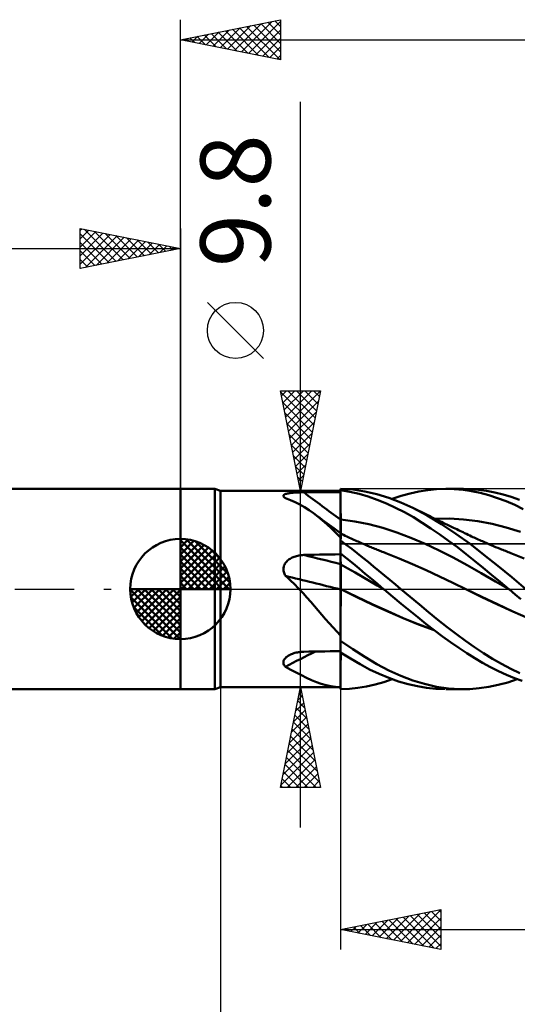
# Model space of a CAD drawing. Units: millimetres. Extents: x -79 to 81, y -63 to 63.
# Drawn here: x -8 to 17, y -21 to 28 of the extents above; entities that cross this region are included whole.
import ezdxf
from ezdxf.enums import TextEntityAlignment as Align

# ---------------------------------------------------------------- set-up
doc = ezdxf.new("R2010")
doc.units = ezdxf.units.MM
doc.header["$LTSCALE"] = 7.4
doc.linetypes.add('LONGDASH_DASH', pattern=[0.85, 0.4, -0.2, 0.05, -0.2])
for name, color, linetype in [('1', 4, 'CONTINUOUS'), ('2', 7, 'CONTINUOUS'), ('4', 2, 'LONGDASH_DASH'), ('CUT', 1, 'CONTINUOUS'), ('NOCUT', 7, 'CONTINUOUS'), ('SK1', 4, 'CONTINUOUS'), ('SK2', 7, 'CONTINUOUS'), ('SK4', 2, 'LONGDASH_DASH')]:
    doc.layers.add(name, color=color, linetype=linetype)
doc.styles.get("Standard").update_dxf_attribs({"font": 'Monospac821 BT'})

msp = doc.modelspace()

# ---------------------------------------------------------------- linework, layer by layer
at = {"layer": '1', "color": 4, "linetype": 'CONTINUOUS', "lineweight": 50}
for p, q in [((0, 5), (1.725, 5)), ((0, -5), (0, 5)), ((2, 4.9), (1.725, 5)), ((1.725, -5), (1.725, 5)), ((8.611, 4.964), (8, 4.999)), ((8, 4.934), (8, 4.999)), ((8.466, 4.856), (8, 4.934)), ((8, 4.933), (8, 4.934)), ((8, 4.934), (8, 4.934)), ((8, 4.932), (8, 4.933)), ((8, 4.931), (8, 4.932)), ((8, 4.93), (8, 4.931)), ((8.001, 4.721), (8, 4.93)), ((8, 4.916), (8, 4.93)), ((8, 4.929), (8, 4.93)), ((8.001, 4.721), (8, 4.929)), ((8, 4.903), (8, 4.916)), ((9.21, 4.877), (8.611, 4.964)), ((11.912, 4.871), (12.349, 4.941)), ((12.349, 4.941), (12.789, 4.984)), ((12.789, 4.984), (13.229, 5)), ((13.675, 4.989), (13.229, 5)), ((13.272, 5), (14.132, 5)), ((14.113, 4.951), (13.675, 4.989)), ((14.477, 4.991), (14.068, 5)), ((14.543, 4.886), (14.113, 4.951)), ((14.883, 4.959), (14.477, 4.991)), ((15.291, 4.904), (14.883, 4.959)), ((2, 4.9), (8, 4.9)), ((2, -4.9), (2, 4.9)), ((5.144, 4.651), (5.147, 4.668)), ((5.147, 4.634), (5.144, 4.651)), ((5.147, 4.668), (5.155, 4.684)), ((5.155, 4.616), (5.147, 4.634)), ((5.155, 4.684), (5.169, 4.699)), ((5.168, 4.598), (5.155, 4.616)), ((5.185, 4.58), (5.168, 4.598)), ((5.169, 4.699), (5.187, 4.714)), ((5.207, 4.562), (5.185, 4.58)), ((5.187, 4.714), (5.211, 4.727)), ((5.213, 4.557), (5.207, 4.562)), ((5.211, 4.727), (5.238, 4.739)), ((5.219, 4.552), (5.213, 4.557)), ((5.226, 4.548), (5.219, 4.552)), ((5.232, 4.543), (5.226, 4.548)), ((5.239, 4.539), (5.232, 4.543)), ((5.238, 4.739), (5.27, 4.75)), ((5.246, 4.534), (5.239, 4.539)), ((5.497, 4.443), (5.246, 4.534)), ((5.27, 4.75), (5.305, 4.76)), ((5.305, 4.76), (5.344, 4.77)), ((5.344, 4.77), (5.385, 4.778)), ((5.385, 4.778), (5.428, 4.785)), ((5.428, 4.785), (5.473, 4.792)), ((5.473, 4.792), (5.521, 4.798)), ((5.738, 4.338), (5.497, 4.443)), ((5.521, 4.798), (5.571, 4.804)), ((5.571, 4.804), (5.624, 4.809)), ((5.624, 4.809), (5.679, 4.813)), ((5.679, 4.813), (5.735, 4.817)), ((5.735, 4.817), (5.794, 4.82)), ((5.794, 4.82), (5.853, 4.823)), ((5.853, 4.823), (5.914, 4.825)), ((5.914, 4.825), (5.975, 4.827)), ((5.975, 4.827), (6.036, 4.829)), ((6.036, 4.829), (6.098, 4.83)), ((6.098, 4.83), (6.159, 4.83)), ((6.159, 4.83), (6.422, 4.831)), ((6.422, 4.831), (6.685, 4.832)), ((6.685, 4.832), (6.948, 4.833)), ((6.948, 4.833), (7.211, 4.834)), ((7.211, 4.834), (7.474, 4.835)), ((7.474, 4.835), (7.737, 4.836)), ((7.737, 4.836), (8, 4.836)), ((8, 4.889), (8, 4.903)), ((8, 4.876), (8, 4.889)), ((8, 4.862), (8, 4.876)), ((8, 4.849), (8, 4.862)), ((8, 4.836), (8, 4.849)), ((8, 4.641), (8, 4.836)), ((8, 4.446), (8, 4.641)), ((8, 4.25), (8, 4.446)), ((8.002, 4.512), (8.001, 4.721)), ((8.002, 4.512), (8.001, 4.721)), ((8.002, 4.304), (8.002, 4.512)), ((8.002, 4.304), (8.002, 4.512)), ((8.923, 4.75), (8.466, 4.856)), ((9.375, 4.616), (8.923, 4.75)), ((9.81, 4.741), (9.21, 4.877)), ((9.83, 4.457), (9.375, 4.616)), ((10.413, 4.558), (9.81, 4.741)), ((10.286, 4.272), (9.83, 4.457)), ((11.016, 4.329), (10.413, 4.558)), ((10.582, 4.499), (11.033, 4.65)), ((11.033, 4.65), (11.476, 4.774)), ((11.476, 4.774), (11.912, 4.871)), ((14.972, 4.796), (14.543, 4.886)), ((15.404, 4.682), (14.972, 4.796)), ((15.701, 4.826), (15.291, 4.904)), ((15.838, 4.543), (15.404, 4.682)), ((16.11, 4.727), (15.701, 4.826)), ((16.271, 4.381), (15.838, 4.543)), ((16.519, 4.605), (16.11, 4.727)), ((16.926, 4.46), (16.519, 4.605)), ((5.973, 4.221), (5.738, 4.338)), ((6.202, 4.089), (5.973, 4.221)), ((6.429, 3.943), (6.202, 4.089)), ((6.653, 3.784), (6.429, 3.943)), ((8, 4.055), (8, 4.25)), ((8, 3.86), (8, 4.055)), ((8.003, 4.095), (8.002, 4.304)), ((8.003, 4.095), (8.002, 4.304)), ((8.004, 3.887), (8.003, 4.095)), ((8.004, 3.887), (8.003, 4.095)), ((10.742, 4.063), (10.286, 4.272)), ((11.193, 3.832), (10.742, 4.063)), ((11.608, 4.057), (11.016, 4.329)), ((11.71, 4.007), (11.608, 4.058)), ((12.322, 3.676), (11.608, 4.057)), ((11.812, 3.956), (11.71, 4.007)), ((11.914, 3.905), (11.812, 3.956)), ((16.699, 4.197), (16.271, 4.381)), ((17.119, 3.994), (16.699, 4.197)), ((6.879, 3.609), (6.653, 3.784)), ((6.797, 3.676), (6.653, 3.784)), ((6.942, 3.569), (6.797, 3.676)), ((7.101, 3.423), (6.879, 3.609)), ((7.087, 3.462), (6.942, 3.569)), ((7.32, 3.292), (7.087, 3.462)), ((8, 3.665), (8, 3.86)), ((8, 3.47), (8, 3.665)), ((8.001, 3.47), (8, 3.47)), ((8, 3.426), (8, 3.47)), ((8.002, 3.47), (8.001, 3.47)), ((8.003, 3.47), (8.002, 3.47)), ((8.004, 3.47), (8.003, 3.47)), ((8.005, 3.678), (8.004, 3.887)), ((8.005, 3.678), (8.004, 3.887)), ((8.005, 3.47), (8.004, 3.47)), ((8.004, 3.47), (8.004, 3.47)), ((8.005, 3.47), (8.005, 3.678)), ((8.005, 3.47), (8.005, 3.678)), ((8.006, 3.425), (8.005, 3.47)), ((8.707, 3.378), (8.005, 3.47)), ((11.634, 3.581), (11.193, 3.832)), ((12.071, 3.313), (11.634, 3.581)), ((12.016, 3.854), (11.914, 3.905)), ((12.118, 3.803), (12.016, 3.854)), ((12.22, 3.752), (12.118, 3.803)), ((12.323, 3.702), (12.22, 3.752)), ((13.043, 3.242), (12.322, 3.676)), ((12.425, 3.651), (12.323, 3.702)), ((12.502, 3.613), (12.425, 3.651)), ((12.58, 3.575), (12.502, 3.613)), ((12.671, 3.53), (12.58, 3.575)), ((12.762, 3.485), (12.671, 3.53)), ((12.724, 3.504), (13.434, 3.516)), ((12.854, 3.441), (12.762, 3.485)), ((14.144, 3.479), (13.434, 3.516)), ((14.854, 3.391), (14.144, 3.479)), ((7.323, 3.227), (7.101, 3.423)), ((7.66, 3.044), (7.32, 3.292)), ((7.545, 3.021), (7.323, 3.227)), ((7.77, 2.805), (7.545, 3.021)), ((8, 2.798), (7.66, 3.044)), ((8, 3.381), (8, 3.426)), ((8, 3.336), (8, 3.381)), ((8, 3.291), (8, 3.336)), ((8, 3.246), (8, 3.291)), ((8, 3.202), (8, 3.246)), ((8, 3.158), (8, 3.202)), ((8, 3.114), (8, 3.158)), ((8, 3.071), (8, 3.114)), ((8, 3.029), (8, 3.071)), ((8, 2.988), (8, 3.029)), ((8, 2.947), (8, 2.988)), ((8.006, 3.381), (8.006, 3.425)), ((8.006, 3.336), (8.006, 3.381)), ((8.006, 3.292), (8.006, 3.336)), ((8.006, 3.248), (8.006, 3.292)), ((8.006, 3.204), (8.006, 3.248)), ((8.006, 3.16), (8.006, 3.204)), ((8.007, 3.116), (8.006, 3.16)), ((8.007, 3.074), (8.007, 3.116)), ((8.007, 3.055), (8.007, 3.101)), ((8.007, 3.032), (8.007, 3.074)), ((8.007, 3.01), (8.007, 3.055)), ((8.007, 2.991), (8.007, 3.032)), ((8.007, 2.966), (8.007, 3.01)), ((8.007, 2.951), (8.007, 2.991)), ((8.007, 2.924), (8.007, 2.966)), ((8.007, 2.912), (8.007, 2.951)), ((9.409, 3.237), (8.707, 3.378)), ((10.111, 3.053), (9.409, 3.237)), ((10.813, 2.829), (10.111, 3.053)), ((12.511, 3.027), (12.071, 3.313)), ((12.953, 2.726), (12.511, 3.027)), ((12.945, 3.396), (12.854, 3.441)), ((13.036, 3.352), (12.945, 3.396)), ((13.127, 3.308), (13.036, 3.352)), ((13.762, 2.764), (13.043, 3.242)), ((13.218, 3.263), (13.127, 3.308)), ((13.31, 3.219), (13.218, 3.263)), ((13.438, 3.157), (13.31, 3.219)), ((13.566, 3.095), (13.438, 3.157)), ((13.645, 3.057), (13.566, 3.095)), ((13.723, 3.02), (13.645, 3.057)), ((13.802, 2.982), (13.723, 3.02)), ((13.88, 2.944), (13.802, 2.982)), ((15.564, 3.257), (14.854, 3.391)), ((16.275, 3.077), (15.564, 3.257)), ((16.985, 2.853), (16.275, 3.077)), ((8, 2.58), (7.77, 2.805)), ((8, 2.908), (8, 2.947)), ((8, 2.87), (8, 2.908)), ((8, 2.833), (8, 2.87)), ((8, 2.798), (8, 2.833)), ((8, 2.489), (8, 2.798)), ((8.001, 2.772), (8, 2.772)), ((8, 2.496), (8.001, 2.56)), ((8, 2.496), (8.001, 2.56)), ((8, 2.424), (8, 2.496)), ((8, 2.424), (8, 2.496)), ((8, 2.481), (8, 2.489)), ((8, 2.471), (8, 2.481)), ((8, 2.462), (8, 2.471)), ((8, 2.453), (8, 2.462)), ((8.002, 2.771), (8.001, 2.772)), ((8.001, 2.616), (8.002, 2.663)), ((8.001, 2.616), (8.002, 2.663)), ((8.001, 2.56), (8.001, 2.616)), ((8.001, 2.56), (8.001, 2.616)), ((8.003, 2.771), (8.002, 2.771)), ((8.002, 2.732), (8.003, 2.753)), ((8.002, 2.732), (8.003, 2.753)), ((8.002, 2.702), (8.002, 2.732)), ((8.002, 2.702), (8.002, 2.732)), ((8.002, 2.663), (8.002, 2.702)), ((8.002, 2.663), (8.002, 2.702)), ((8.003, 2.771), (8.003, 2.771)), ((8.004, 2.77), (8.003, 2.771)), ((8.003, 2.771), (8.003, 2.771)), ((8.003, 2.766), (8.004, 2.77)), ((8.003, 2.766), (8.004, 2.77)), ((8.003, 2.753), (8.003, 2.766)), ((8.003, 2.753), (8.003, 2.766)), ((8.004, 2.766), (8.004, 2.77)), ((8.079, 2.735), (8.004, 2.77)), ((8.005, 2.754), (8.004, 2.766)), ((8.005, 2.733), (8.005, 2.754)), ((8.006, 2.704), (8.005, 2.733)), ((8.006, 2.668), (8.006, 2.704)), ((8.007, 2.623), (8.006, 2.668)), ((8.007, 2.883), (8.007, 2.924)), ((8.007, 2.874), (8.007, 2.912)), ((8.008, 2.843), (8.007, 2.883)), ((8.008, 2.837), (8.007, 2.874)), ((8.007, 2.57), (8.007, 2.623)), ((8.008, 2.51), (8.007, 2.57)), ((8.008, 2.805), (8.008, 2.843)), ((8.008, 2.802), (8.008, 2.837)), ((8.008, 2.769), (8.008, 2.805)), ((8.008, 2.769), (8.008, 2.802)), ((8.154, 2.7), (8.079, 2.735)), ((8.229, 2.665), (8.154, 2.7)), ((8.305, 2.631), (8.229, 2.665)), ((8.377, 2.597), (8.305, 2.631)), ((8.45, 2.564), (8.377, 2.597)), ((8.522, 2.531), (8.45, 2.564)), ((8.595, 2.497), (8.522, 2.531)), ((8.667, 2.464), (8.595, 2.497)), ((8.74, 2.431), (8.667, 2.464)), ((11.515, 2.563), (10.813, 2.829)), ((12.217, 2.258), (11.515, 2.563)), ((13.394, 2.412), (12.953, 2.726)), ((14.463, 2.253), (13.762, 2.764)), ((13.959, 2.907), (13.88, 2.944)), ((14.037, 2.869), (13.959, 2.907)), ((14.116, 2.832), (14.037, 2.869)), ((14.195, 2.794), (14.116, 2.832)), ((14.281, 2.753), (14.195, 2.794)), ((14.367, 2.712), (14.281, 2.753)), ((14.454, 2.671), (14.367, 2.712)), ((14.54, 2.63), (14.454, 2.671)), ((14.608, 2.598), (14.54, 2.63)), ((14.675, 2.567), (14.608, 2.598)), ((14.742, 2.536), (14.675, 2.567)), ((14.81, 2.504), (14.742, 2.536)), ((14.877, 2.474), (14.81, 2.504)), ((14.945, 2.443), (14.877, 2.474)), ((8, 2.444), (8, 2.453)), ((8, 2.434), (8, 2.444)), ((8, 2.424), (8, 2.434)), ((8, 2.423), (8, 2.424)), ((8, 2.424), (8, 2.424)), ((8, 2.422), (8, 2.423)), ((8, 2.423), (8, 2.423)), ((8, 2.421), (8, 2.422)), ((8.28, 2.214), (8, 2.421)), ((8, 1.769), (8, 2.421)), ((8, 2.421), (8, 2.421)), ((8.556, 2.003), (8.28, 2.214)), ((8.829, 1.789), (8.556, 2.003)), ((8.813, 2.399), (8.74, 2.431)), ((8.885, 2.366), (8.813, 2.399)), ((8.983, 2.322), (8.885, 2.366)), ((9.08, 2.278), (8.983, 2.322)), ((9.178, 2.235), (9.08, 2.278)), ((9.275, 2.193), (9.178, 2.235)), ((9.337, 2.166), (9.275, 2.193)), ((9.399, 2.14), (9.337, 2.166)), ((9.461, 2.113), (9.399, 2.14)), ((9.523, 2.087), (9.461, 2.113)), ((9.584, 2.062), (9.523, 2.087)), ((9.646, 2.036), (9.584, 2.062)), ((9.708, 2.011), (9.646, 2.036)), ((9.77, 1.986), (9.708, 2.011)), ((9.831, 1.961), (9.77, 1.986)), ((12.919, 1.927), (12.217, 2.258)), ((13.833, 2.085), (13.394, 2.412)), ((14.263, 1.75), (13.833, 2.085)), ((15.157, 1.715), (14.463, 2.253)), ((15.012, 2.413), (14.945, 2.443)), ((15.079, 2.383), (15.012, 2.413)), ((15.189, 2.334), (15.079, 2.383)), ((15.298, 2.287), (15.189, 2.334)), ((15.407, 2.239), (15.298, 2.287)), ((15.516, 2.193), (15.407, 2.239)), ((15.628, 2.145), (15.516, 2.193)), ((15.74, 2.099), (15.628, 2.145)), ((15.852, 2.052), (15.74, 2.099)), ((15.964, 2.007), (15.852, 2.052)), ((16.032, 1.98), (15.964, 2.007)), ((16.099, 1.953), (16.032, 1.98)), ((5.394, 1.455), (5.437, 1.486)), ((5.437, 1.486), (5.482, 1.516)), ((5.482, 1.516), (5.53, 1.543)), ((5.53, 1.543), (5.58, 1.569)), ((5.58, 1.569), (5.632, 1.592)), ((5.632, 1.592), (5.686, 1.614)), ((5.686, 1.614), (5.742, 1.633)), ((5.742, 1.633), (5.799, 1.65)), ((5.799, 1.65), (5.858, 1.664)), ((5.858, 1.664), (5.918, 1.676)), ((5.918, 1.676), (5.978, 1.686)), ((5.978, 1.686), (6.038, 1.693)), ((6.038, 1.693), (6.099, 1.698)), ((6.099, 1.698), (6.159, 1.701)), ((6.159, 1.701), (6.422, 1.706)), ((6.422, 1.706), (6.685, 1.712)), ((6.685, 1.712), (6.948, 1.717)), ((6.948, 1.717), (7.211, 1.722)), ((7.211, 1.722), (7.474, 1.727)), ((7.474, 1.727), (7.737, 1.732)), ((7.737, 1.732), (8, 1.737)), ((8.314, 1.521), (8, 1.769)), ((8, 1.768), (8, 1.769)), ((8, 1.767), (8, 1.768)), ((8, 1.768), (8, 1.768)), ((8, 1.768), (8, 1.768)), ((8.001, 1.69), (8, 1.767)), ((8.001, 1.69), (8, 1.767)), ((8, 1.762), (8, 1.767)), ((8, 1.767), (8, 1.767)), ((8, 1.767), (8, 1.767)), ((8, 1.757), (8, 1.762)), ((8, 1.752), (8, 1.757)), ((8, 1.747), (8, 1.752)), ((8, 1.742), (8, 1.747)), ((8, 1.738), (8, 1.742)), ((8, 1.733), (8, 1.738)), ((8, 1.662), (8, 1.733)), ((8, 1.591), (8, 1.662)), ((8, 1.52), (8, 1.591)), ((8, 1.449), (8, 1.52)), ((8.002, 1.614), (8.001, 1.69)), ((8.002, 1.614), (8.001, 1.69)), ((8.002, 1.538), (8.002, 1.614)), ((8.002, 1.538), (8.002, 1.614)), ((8.003, 1.462), (8.002, 1.538)), ((8.003, 1.462), (8.002, 1.538)), ((8.624, 1.27), (8.314, 1.521)), ((9.101, 1.572), (8.829, 1.789)), ((9.372, 1.352), (9.101, 1.572)), ((9.892, 1.937), (9.831, 1.961)), ((9.952, 1.913), (9.892, 1.937)), ((10.013, 1.889), (9.952, 1.913)), ((10.074, 1.865), (10.013, 1.889)), ((10.135, 1.842), (10.074, 1.865)), ((10.195, 1.818), (10.135, 1.842)), ((10.256, 1.795), (10.195, 1.818)), ((10.927, 1.531), (10.256, 1.795)), ((11.599, 1.243), (10.927, 1.531)), ((13.621, 1.572), (12.919, 1.927)), ((14.323, 1.19), (13.621, 1.572)), ((14.687, 1.408), (14.263, 1.75)), ((15.856, 1.158), (15.157, 1.715)), ((16.166, 1.926), (16.099, 1.953)), ((16.233, 1.9), (16.166, 1.926)), ((16.3, 1.874), (16.233, 1.9)), ((16.368, 1.847), (16.3, 1.874)), ((16.435, 1.822), (16.368, 1.847)), ((16.502, 1.796), (16.435, 1.822)), ((17.171, 1.528), (16.502, 1.796)), ((5.144, 1.011), (5.149, 1.063)), ((5.145, 0.958), (5.144, 1.011)), ((5.149, 1.063), (5.159, 1.114)), ((5.159, 1.114), (5.174, 1.164)), ((5.174, 1.164), (5.194, 1.213)), ((5.194, 1.213), (5.218, 1.259)), ((5.218, 1.259), (5.247, 1.303)), ((5.247, 1.303), (5.279, 1.345)), ((5.279, 1.345), (5.315, 1.384)), ((5.315, 1.384), (5.353, 1.421)), ((5.353, 1.421), (5.394, 1.455)), ((8, 1.378), (8, 1.449)), ((8, 1.307), (8, 1.378)), ((8, 1.236), (8, 1.307)), ((8.001, 1.236), (8, 1.236)), ((8, 1.22), (8, 1.236)), ((8, 1.202), (8, 1.22)), ((8, 1.182), (8, 1.202)), ((8, 1.16), (8, 1.182)), ((8, 1.136), (8, 1.16)), ((8, 1.11), (8, 1.136)), ((8, 1.083), (8, 1.11)), ((8, 1.054), (8, 1.083)), ((8, 1.024), (8, 1.054)), ((8, 0.992), (8, 1.024)), ((8, 0.958), (8, 0.992)), ((8.002, 1.235), (8.001, 1.236)), ((8.003, 1.235), (8.002, 1.235)), ((8.004, 1.386), (8.003, 1.462)), ((8.004, 1.386), (8.003, 1.462)), ((8.004, 1.234), (8.003, 1.235)), ((8.005, 1.31), (8.004, 1.386)), ((8.005, 1.31), (8.004, 1.386)), ((8.005, 1.233), (8.004, 1.234)), ((8.005, 1.234), (8.005, 1.31)), ((8.005, 1.234), (8.005, 1.31)), ((8.006, 1.217), (8.005, 1.234)), ((8.006, 1.217), (8.005, 1.234)), ((8.368, 1.032), (8.005, 1.233)), ((8.006, 1.199), (8.006, 1.217)), ((8.006, 1.199), (8.006, 1.217)), ((8.006, 1.179), (8.006, 1.199)), ((8.006, 1.179), (8.006, 1.199)), ((8.006, 1.157), (8.006, 1.179)), ((8.006, 1.157), (8.006, 1.179)), ((8.006, 1.133), (8.006, 1.157)), ((8.006, 1.133), (8.006, 1.157)), ((8.006, 1.108), (8.006, 1.133)), ((8.006, 1.108), (8.006, 1.133)), ((8.006, 1.081), (8.006, 1.108)), ((8.006, 1.08), (8.006, 1.108)), ((8.007, 1.052), (8.006, 1.081)), ((8.007, 1.051), (8.006, 1.08)), ((8.007, 1.021), (8.007, 1.052)), ((8.007, 1.021), (8.007, 1.051)), ((8.007, 0.989), (8.007, 1.021)), ((8.007, 0.99), (8.007, 1.021)), ((8.007, 0.957), (8.007, 0.99)), ((8.007, 0.956), (8.007, 0.989)), ((8.731, 0.824), (8.368, 1.032)), ((8.93, 1.018), (8.624, 1.27)), ((9.232, 0.765), (8.93, 1.018)), ((9.644, 1.13), (9.372, 1.352)), ((9.917, 0.907), (9.644, 1.13)), ((12.27, 0.937), (11.599, 1.243)), ((15.025, 0.788), (14.323, 1.19)), ((15.112, 1.061), (14.687, 1.408)), ((15.54, 0.709), (15.112, 1.061)), ((16.554, 0.586), (15.856, 1.158)), ((5.151, 0.906), (5.145, 0.958)), ((5.162, 0.854), (5.151, 0.906)), ((5.177, 0.803), (5.162, 0.854)), ((5.196, 0.754), (5.177, 0.803)), ((5.22, 0.706), (5.196, 0.754)), ((5.246, 0.659), (5.22, 0.706)), ((5.348, 0.569), (5.246, 0.659)), ((5.448, 0.477), (5.348, 0.569)), ((8, 0.924), (8, 0.958)), ((8, 0.888), (8, 0.924)), ((8, 0.851), (8, 0.888)), ((8, 0.813), (8, 0.851)), ((8, 0.774), (8, 0.813)), ((8, 0.735), (8, 0.774)), ((8, 0.694), (8, 0.735)), ((8, 0.653), (8, 0.694)), ((8, 0.612), (8, 0.653)), ((8, 0.57), (8, 0.612)), ((8, 0.528), (8, 0.57)), ((8, 0.485), (8, 0.528)), ((8.007, 0.922), (8.007, 0.957)), ((8.007, 0.922), (8.007, 0.956)), ((8.007, 0.886), (8.007, 0.922)), ((8.007, 0.887), (8.007, 0.922)), ((8.007, 0.85), (8.007, 0.887)), ((8.007, 0.849), (8.007, 0.886)), ((8.007, 0.812), (8.007, 0.85)), ((8.007, 0.812), (8.007, 0.849)), ((8.008, 0.773), (8.007, 0.812)), ((8.008, 0.773), (8.007, 0.812)), ((8.008, 0.733), (8.008, 0.773)), ((8.008, 0.734), (8.008, 0.773)), ((8.008, 0.694), (8.008, 0.734)), ((8.008, 0.693), (8.008, 0.733)), ((8.008, 0.653), (8.008, 0.694)), ((8.008, 0.652), (8.008, 0.693)), ((8.008, 0.612), (8.008, 0.653)), ((8.008, 0.611), (8.008, 0.652)), ((8.008, 0.57), (8.008, 0.612)), ((8.008, 0.569), (8.008, 0.611)), ((8.008, 0.528), (8.008, 0.57)), ((8.008, 0.527), (8.008, 0.569)), ((8.008, 0.485), (8.008, 0.528)), ((8.008, 0.485), (8.008, 0.527)), ((9.094, 0.611), (8.731, 0.824)), ((9.457, 0.397), (9.094, 0.611)), ((9.537, 0.51), (9.232, 0.765)), ((9.842, 0.255), (9.537, 0.51)), ((10.191, 0.682), (9.917, 0.907)), ((10.466, 0.455), (10.191, 0.682)), ((12.941, 0.624), (12.27, 0.937)), ((13.613, 0.304), (12.941, 0.624)), ((15.727, 0.382), (15.025, 0.788)), ((15.968, 0.355), (15.54, 0.709)), ((17.248, 0), (16.554, 0.586)), ((5.547, 0.384), (5.448, 0.477)), ((5.644, 0.29), (5.547, 0.384)), ((5.741, 0.194), (5.644, 0.29)), ((5.835, 0.098), (5.741, 0.194)), ((5.929, 0), (5.835, 0.098)), ((6.126, -0.21), (5.929, 0)), ((8, 0.442), (8, 0.485)), ((8, 0.4), (8, 0.442)), ((8, 0.357), (8, 0.4)), ((8, 0.315), (8, 0.357)), ((8, 0.273), (8, 0.315)), ((8, 0.232), (8, 0.273)), ((8, 0.191), (8, 0.232)), ((8, 0.151), (8, 0.191)), ((8, 0.112), (8, 0.151)), ((8, 0.073), (8, 0.112)), ((8, 0.036), (8, 0.073)), ((8, -0.001), (8, 0.036)), ((8.008, 0.443), (8.008, 0.485)), ((8.008, 0.442), (8.008, 0.485)), ((8.008, 0.4), (8.008, 0.443)), ((8.008, 0.4), (8.008, 0.442)), ((8.008, 0.358), (8.008, 0.4)), ((8.008, 0.358), (8.008, 0.4)), ((8.008, 0.316), (8.008, 0.358)), ((8.008, 0.274), (8.008, 0.316)), ((8.008, 0.274), (8.008, 0.316)), ((8.008, 0.233), (8.008, 0.274)), ((8.008, 0.233), (8.008, 0.274)), ((8.008, 0.192), (8.008, 0.233)), ((8.008, 0.192), (8.008, 0.233)), ((8.008, 0.152), (8.008, 0.192)), ((8.008, 0.152), (8.008, 0.192)), ((8.008, 0.113), (8.008, 0.152)), ((8.008, 0.113), (8.008, 0.152)), ((8.008, 0.074), (8.008, 0.113)), ((8.008, 0.074), (8.008, 0.113)), ((8.008, 0.037), (8.008, 0.074)), ((8.008, 0.037), (8.008, 0.074)), ((8.008, 0), (8.008, 0.037)), ((8.008, 0), (8.008, 0.037)), ((8.008, -0.001), (8.008, 0)), ((8.008, -0.001), (8.008, 0)), ((9.82, 0.184), (9.457, 0.397)), ((10.183, -0.028), (9.82, 0.184)), ((10.149, 0), (9.842, 0.255)), ((10.16, -0.009), (10.149, 0)), ((10.74, 0.228), (10.466, 0.455)), ((11.013, 0), (10.74, 0.228)), ((11.477, -0.391), (11.013, 0)), ((14.284, -0.022), (13.613, 0.304)), ((16.429, -0.028), (15.727, 0.382)), ((16.396, 0), (15.968, 0.355)), ((6.319, -0.424), (6.126, -0.21)), ((6.511, -0.642), (6.319, -0.424)), ((8.001, -0.002), (8, -0.001)), ((8, -0.056), (8, -0.001)), ((8, -0.112), (8, -0.056)), ((8, -0.17), (8, -0.112)), ((8, -0.229), (8, -0.17)), ((8, -0.29), (8, -0.229)), ((8, -0.352), (8, -0.29)), ((8, -0.416), (8, -0.352)), ((8, -2.317), (8, -0.416)), ((8.004, -0.003), (8.001, -0.002)), ((8.005, -0.003), (8.004, -0.003)), ((8.006, -0.004), (8.005, -0.003)), ((8.005, -0.556), (8.006, -0.436)), ((8.005, -0.555), (8.006, -0.436)), ((8.008, -0.005), (8.006, -0.004)), ((8.006, -0.321), (8.007, -0.21)), ((8.006, -0.321), (8.007, -0.211)), ((8.006, -0.436), (8.006, -0.321)), ((8.006, -0.436), (8.006, -0.321)), ((8.007, -0.105), (8.008, -0.005)), ((8.007, -0.105), (8.008, -0.005)), ((8.007, -0.21), (8.007, -0.105)), ((8.007, -0.211), (8.007, -0.105)), ((8.008, -0.002), (8.008, -0.001)), ((8.008, -0.002), (8.008, -0.001)), ((8.008, -0.003), (8.008, -0.002)), ((8.008, -0.003), (8.008, -0.002)), ((8.008, -0.002), (8.008, -0.002)), ((8.008, -0.004), (8.008, -0.003)), ((8.008, -0.005), (8.008, -0.004)), ((8.008, -0.005), (8.008, -0.004)), ((8.014, -0.008), (8.008, -0.005)), ((8.02, -0.011), (8.014, -0.008)), ((8.026, -0.014), (8.02, -0.011)), ((8.044, -0.022), (8.026, -0.014)), ((8.815, -0.397), (8.044, -0.022)), ((8.814, -0.394), (8.044, -0.022)), ((8.044, -0.022), (8.044, -0.022)), ((9.577, -0.76), (8.814, -0.394)), ((9.585, -0.768), (8.815, -0.397)), ((10.166, -0.014), (10.16, -0.009)), ((10.172, -0.019), (10.166, -0.014)), ((10.177, -0.024), (10.172, -0.019)), ((10.183, -0.028), (10.177, -0.024)), ((10.608, -0.381), (10.183, -0.028)), ((11.03, -0.731), (10.608, -0.381)), ((11.935, -0.777), (11.477, -0.391)), ((14.284, -0.022), (14.284, -0.022)), ((15.056, -0.401), (14.284, -0.022)), ((15.05, -0.396), (14.284, -0.023)), ((15.827, -0.762), (15.05, -0.396)), ((15.827, -0.766), (15.056, -0.401)), ((16.401, -0.005), (16.396, 0)), ((16.407, -0.01), (16.401, -0.005)), ((16.413, -0.014), (16.407, -0.01)), ((16.418, -0.019), (16.413, -0.014)), ((16.424, -0.024), (16.418, -0.019)), ((16.43, -0.029), (16.424, -0.024)), ((16.43, -0.028), (16.429, -0.028)), ((16.429, -0.028), (16.429, -0.028)), ((16.429, -0.028), (16.429, -0.028)), ((16.429, -0.028), (16.429, -0.028)), ((16.429, -0.028), (16.429, -0.028)), ((16.429, -0.028), (16.429, -0.028)), ((16.429, -0.028), (16.429, -0.028)), ((16.429, -0.028), (16.429, -0.028)), ((16.429, -0.028), (16.429, -0.028)), ((16.429, -0.028), (16.429, -0.028)), ((16.429, -0.028), (16.429, -0.028)), ((16.429, -0.028), (16.429, -0.028)), ((16.429, -0.028), (16.429, -0.028)), ((16.43, -0.029), (16.43, -0.028)), ((16.43, -0.028), (16.43, -0.028)), ((16.43, -0.028), (16.43, -0.028)), ((16.717, -0.27), (16.43, -0.029)), ((17.001, -0.509), (16.717, -0.27)), ((6.701, -0.859), (6.511, -0.642)), ((6.887, -1.076), (6.701, -0.859)), ((8.004, -0.938), (8.005, -0.806)), ((8.004, -0.941), (8.005, -0.809)), ((8.004, -1.074), (8.004, -0.938)), ((8.004, -1.076), (8.004, -0.941)), ((8.005, -0.678), (8.005, -0.555)), ((8.005, -0.68), (8.005, -0.556)), ((8.005, -0.806), (8.005, -0.678)), ((8.005, -0.809), (8.005, -0.68)), ((10.352, -1.112), (9.577, -0.76)), ((10.356, -1.12), (9.585, -0.768)), ((11.444, -1.074), (11.03, -0.731)), ((12.397, -1.16), (11.935, -0.777)), ((16.603, -1.114), (15.827, -0.762)), ((16.599, -1.118), (15.827, -0.766)), ((7.071, -1.29), (6.887, -1.076)), ((7.254, -1.501), (7.071, -1.29)), ((8.003, -1.213), (8.004, -1.074)), ((8.003, -1.215), (8.004, -1.076)), ((8.003, -1.355), (8.003, -1.213)), ((8.003, -1.357), (8.003, -1.215)), ((8.003, -1.499), (8.003, -1.355)), ((8.003, -1.502), (8.003, -1.357)), ((11.125, -1.445), (10.352, -1.112)), ((11.126, -1.453), (10.356, -1.12)), ((11.882, -1.753), (11.125, -1.445)), ((11.897, -1.767), (11.126, -1.453)), ((11.852, -1.41), (11.444, -1.074)), ((12.26, -1.737), (11.852, -1.41)), ((12.863, -1.534), (12.397, -1.16)), ((17.37, -1.458), (16.599, -1.118)), ((17.362, -1.447), (16.603, -1.114)), ((7.438, -1.71), (7.254, -1.501)), ((7.622, -1.916), (7.438, -1.71)), ((7.809, -2.119), (7.622, -1.916)), ((8.001, -1.949), (8.002, -1.797)), ((8.001, -1.95), (8.002, -1.799)), ((8.001, -2.102), (8.001, -1.949)), ((8.001, -2.103), (8.001, -1.95)), ((8.002, -1.647), (8.003, -1.499)), ((8.002, -1.649), (8.003, -1.502)), ((8.002, -1.797), (8.002, -1.647)), ((8.002, -1.799), (8.002, -1.649)), ((12.641, -2.03), (11.882, -1.753)), ((12.667, -2.05), (11.897, -1.767)), ((12.671, -2.055), (12.26, -1.737)), ((13.329, -1.897), (12.863, -1.534)), ((13.791, -2.248), (13.329, -1.897)), ((8, -2.317), (7.809, -2.119)), ((8, -2.413), (8.001, -2.257)), ((8, -2.413), (8.001, -2.257)), ((8, -2.41), (8, -2.317)), ((8, -2.433), (8, -2.41)), ((8, -2.57), (8, -2.413)), ((8, -2.57), (8, -2.413)), ((8, -2.456), (8, -2.433)), ((8, -2.479), (8, -2.456)), ((8.001, -2.257), (8.001, -2.102)), ((8.001, -2.257), (8.001, -2.103)), ((13.083, -2.362), (12.671, -2.055)), ((13.494, -2.658), (13.083, -2.362)), ((14.245, -2.582), (13.791, -2.248)), ((8, -2.501), (8, -2.479)), ((8, -2.524), (8, -2.501)), ((8, -2.547), (8, -2.524)), ((8, -2.57), (8, -2.547)), ((8, -2.571), (8, -2.57)), ((8, -2.573), (8, -2.571)), ((8, -2.574), (8, -2.573)), ((8, -2.575), (8, -2.574)), ((8, -2.577), (8, -2.575)), ((8, -2.578), (8, -2.577)), ((8.61, -3.003), (8, -2.578)), ((8, -3.166), (8, -2.578)), ((13.901, -2.939), (13.494, -2.658)), ((14.3, -3.206), (13.901, -2.939)), ((14.692, -2.9), (14.245, -2.582)), ((15.141, -3.2), (14.692, -2.9)), ((5.245, -3.442), (5.279, -3.408)), ((5.279, -3.408), (5.318, -3.376)), ((5.318, -3.376), (5.359, -3.347)), ((5.359, -3.347), (5.404, -3.319)), ((5.404, -3.319), (5.451, -3.293)), ((5.451, -3.293), (5.499, -3.269)), ((5.499, -3.269), (5.551, -3.247)), ((5.551, -3.247), (5.605, -3.226)), ((5.605, -3.226), (5.661, -3.208)), ((5.661, -3.208), (5.719, -3.19)), ((5.719, -3.19), (5.779, -3.175)), ((5.779, -3.175), (5.841, -3.162)), ((5.841, -3.162), (5.904, -3.151)), ((5.904, -3.151), (5.967, -3.143)), ((5.967, -3.143), (6.031, -3.136)), ((6.031, -3.136), (6.095, -3.132)), ((6.095, -3.132), (6.159, -3.129)), ((6.159, -3.129), (6.422, -3.125)), ((6.422, -3.125), (6.685, -3.12)), ((6.685, -3.12), (6.948, -3.116)), ((6.948, -3.116), (7.211, -3.112)), ((7.211, -3.112), (7.474, -3.107)), ((7.474, -3.107), (7.737, -3.103)), ((7.737, -3.103), (8, -3.1)), ((8.493, -3.474), (8, -3.166)), ((8, -4.898), (8, -3.166)), ((8.005, -3.33), (8.006, -3.17)), ((8.005, -3.329), (8.006, -3.17)), ((8.005, -3.486), (8.005, -3.329)), ((8.005, -3.488), (8.005, -3.33)), ((9.208, -3.392), (8.61, -3.003)), ((9.807, -3.745), (9.208, -3.392)), ((14.695, -3.456), (14.3, -3.206)), ((15.592, -3.479), (15.141, -3.2)), ((5.144, -3.666), (5.146, -3.628)), ((5.148, -3.704), (5.144, -3.666)), ((5.146, -3.628), (5.155, -3.589)), ((5.158, -3.741), (5.148, -3.704)), ((5.155, -3.589), (5.169, -3.551)), ((5.173, -3.777), (5.158, -3.741)), ((5.169, -3.551), (5.189, -3.513)), ((5.193, -3.811), (5.173, -3.777)), ((5.189, -3.513), (5.215, -3.477)), ((5.218, -3.844), (5.193, -3.811)), ((5.215, -3.477), (5.245, -3.442)), ((5.246, -3.875), (5.218, -3.844)), ((5.523, -4.025), (5.246, -3.875)), ((8.003, -3.937), (8.004, -3.791)), ((8.003, -3.939), (8.004, -3.792)), ((8.004, -3.64), (8.005, -3.486)), ((8.004, -3.642), (8.005, -3.488)), ((8.004, -3.791), (8.004, -3.64)), ((8.004, -3.792), (8.004, -3.642)), ((8.975, -3.756), (8.493, -3.474)), ((9.452, -4.011), (8.975, -3.756)), ((10.41, -4.058), (9.807, -3.745)), ((15.091, -3.689), (14.695, -3.456)), ((15.49, -3.906), (15.091, -3.689)), ((15.889, -4.104), (15.49, -3.906)), ((16.042, -3.738), (15.592, -3.479)), ((16.493, -3.977), (16.042, -3.738)), ((5.788, -4.169), (5.523, -4.025)), ((6.046, -4.304), (5.788, -4.169)), ((6.299, -4.43), (6.046, -4.304)), ((8.002, -4.351), (8.003, -4.218)), ((8.002, -4.352), (8.003, -4.22)), ((8.002, -4.479), (8.002, -4.351)), ((8.002, -4.48), (8.002, -4.352)), ((8.003, -4.08), (8.003, -3.937)), ((8.003, -4.082), (8.003, -3.939)), ((8.003, -4.218), (8.003, -4.08)), ((8.003, -4.22), (8.003, -4.082)), ((9.934, -4.238), (9.452, -4.011)), ((10.416, -4.437), (9.934, -4.238)), ((11.012, -4.33), (10.41, -4.058)), ((11.603, -4.557), (11.012, -4.33)), ((16.287, -4.284), (15.889, -4.104)), ((16.681, -4.445), (16.287, -4.284)), ((16.942, -4.194), (16.493, -3.977)), ((1.725, -5), (2, -4.9)), ((2, -4.9), (8, -4.9)), ((6.549, -4.544), (6.299, -4.43)), ((6.793, -4.643), (6.549, -4.544)), ((7.034, -4.727), (6.793, -4.643)), ((7.272, -4.795), (7.034, -4.727)), ((7.511, -4.846), (7.272, -4.795)), ((7.753, -4.88), (7.511, -4.846)), ((8, -4.898), (7.753, -4.88)), ((8, -4.934), (8.001, -4.829)), ((8, -4.934), (8.001, -4.829)), ((8, -4.9), (8, -4.898)), ((8, -4.914), (8, -4.9)), ((8, -4.927), (8, -4.914)), ((8.001, -4.601), (8.002, -4.479)), ((8.001, -4.602), (8.002, -4.48)), ((8.001, -4.718), (8.001, -4.601)), ((8.001, -4.719), (8.001, -4.602)), ((8.001, -4.829), (8.001, -4.718)), ((8.001, -4.829), (8.001, -4.719)), ((8.868, -4.933), (9.294, -4.861)), ((9.294, -4.861), (9.724, -4.763)), ((9.724, -4.763), (10.155, -4.642)), ((10.155, -4.642), (10.582, -4.498)), ((10.897, -4.607), (10.416, -4.437)), ((11.369, -4.747), (10.897, -4.607)), ((11.833, -4.855), (11.369, -4.747)), ((12.191, -4.739), (11.603, -4.557)), ((12.296, -4.934), (11.833, -4.855)), ((12.785, -4.874), (12.191, -4.739)), ((13.381, -4.96), (12.785, -4.874)), ((14.92, -4.955), (15.396, -4.886)), ((15.396, -4.886), (15.873, -4.787)), ((15.873, -4.787), (16.35, -4.658)), ((16.35, -4.658), (16.824, -4.499)), ((17.069, -4.585), (16.681, -4.445)), ((0, -5), (1.725, -5)), ((8, -4.941), (8, -4.927)), ((8, -4.994), (8, -4.929)), ((8, -4.944), (8, -4.934)), ((8, -4.944), (8, -4.934)), ((8, -4.954), (8, -4.941)), ((8, -4.954), (8, -4.944)), ((8, -4.954), (8, -4.944)), ((8, -4.964), (8, -4.954)), ((8, -4.964), (8, -4.954)), ((8, -4.968), (8, -4.954)), ((8, -4.974), (8, -4.964)), ((8, -4.974), (8, -4.964)), ((8, -4.981), (8, -4.968)), ((8, -4.984), (8, -4.974)), ((8, -4.984), (8, -4.974)), ((8, -4.999), (8.437, -4.979)), ((8, -4.994), (8, -4.981)), ((8, -4.994), (8, -4.984)), ((8, -4.994), (8, -4.984)), ((8, -4.995), (8, -4.994)), ((8, -4.996), (8, -4.995)), ((8, -4.997), (8, -4.996)), ((8, -4.998), (8, -4.997)), ((8, -4.997), (8, -4.997)), ((8, -4.999), (8, -4.998)), ((8.437, -4.979), (8.868, -4.933)), ((12.762, -4.982), (12.296, -4.934)), ((13.229, -5), (12.762, -4.982)), ((14.133, -5), (13.272, -5)), ((13.97, -4.998), (13.381, -4.96)), ((13.97, -4.998), (14.447, -4.993)), ((14.447, -4.993), (14.92, -4.955))]:
    msp.add_line(p, q, dxfattribs=at)
for centre, major_axis, ratio, start_param, end_param in [((52.955, 57.308), (-75.282, 38.225), 0.824006, 1.356367, 1.38364), ((52.955, -12.539), (-81.604, 21.664), 0.025504, 5.302575, 5.329849), ((52.638, -13.732), (-81.721, 21.695), 0.025504, 5.297, 5.337778), ((52.638, -70.417), (-73.885, 41.11), 0.84951, 5.750266, 5.772554)]:
    msp.add_ellipse(centre, major_axis=major_axis, ratio=ratio, start_param=start_param, end_param=end_param, dxfattribs=at)
at = {"layer": '2', "color": 7, "linetype": 'CONTINUOUS', "lineweight": 25}
for p, q in [((0, 5), (0, 28.425)), ((0, 27.425), (5, 28.425)), ((1.995, 27.026), (2.992, 28.023)), ((2.348, 26.955), (3.522, 28.129)), ((2.702, 26.885), (4.052, 28.235)), ((3.055, 26.814), (4.583, 28.342)), ((3.309, 28.087), (4.963, 26.432)), ((3.409, 26.743), (5, 28.335)), ((3.662, 28.157), (5, 26.82)), ((4.016, 28.228), (5, 27.244)), ((4.369, 28.299), (5, 27.668)), ((4.723, 28.37), (5, 28.093)), ((5, 28.425), (5, 26.425)), ((0.58, 27.309), (0.87, 27.599)), ((0.834, 27.592), (1.251, 27.175)), ((0.934, 27.238), (1.401, 27.705)), ((1.187, 27.662), (1.781, 27.069)), ((1.287, 27.168), (1.931, 27.811)), ((1.541, 27.733), (2.312, 26.963)), ((1.641, 27.097), (2.461, 27.917)), ((1.895, 27.804), (2.842, 26.857)), ((2.248, 27.875), (3.372, 26.751)), ((2.602, 27.945), (3.903, 26.644)), ((2.955, 28.016), (4.433, 26.538)), ((3.762, 26.673), (5, 27.91)), ((0, 27.425), (32, 27.425)), ((5, 26.425), (0, 27.425)), ((0.127, 27.45), (0.19, 27.387)), ((0.227, 27.38), (0.34, 27.493)), ((0.48, 27.521), (0.721, 27.281)), ((4.116, 26.602), (5, 27.486)), ((4.469, 26.531), (5, 27.062)), ((4.823, 26.46), (5, 26.637)), ((6, -11.9), (6, 24.325)), ((4.15, 11.512), (1.35, 14.312)), ((6, 4.9), (5, 9.9)), ((5, 9.9), (7, 9.9)), ((5.013, 9.837), (6.658, 8.191)), ((5.049, 9.654), (5.295, 9.9)), ((5.12, 9.301), (5.719, 9.9)), ((5.191, 8.947), (6.144, 9.9)), ((5.261, 8.593), (6.568, 9.9)), ((5.332, 8.24), (6.992, 9.9)), ((5.374, 9.9), (6.729, 8.545)), ((5.798, 9.9), (6.8, 8.898)), ((7, 9.9), (6, 4.9)), ((6.222, 9.9), (6.87, 9.252)), ((6.646, 9.9), (6.941, 9.605)), ((5.403, 7.886), (6.896, 9.379)), ((5.119, 9.306), (6.588, 7.837)), ((5.473, 7.533), (6.79, 8.849)), ((5.225, 8.776), (6.517, 7.484)), ((5.331, 8.246), (6.446, 7.13)), ((5.544, 7.179), (6.684, 8.319)), ((5.437, 7.715), (6.375, 6.777)), ((5.615, 6.826), (6.578, 7.788)), ((5.543, 7.185), (6.305, 6.423)), ((5.686, 6.472), (6.472, 7.258)), ((5.649, 6.655), (6.234, 6.07)), ((5.756, 6.119), (6.366, 6.728)), ((5.755, 6.124), (6.163, 5.716)), ((5.827, 5.765), (6.26, 6.197)), ((5.861, 5.594), (6.093, 5.363)), ((5.898, 5.411), (6.153, 5.667)), ((5.967, 5.064), (6.022, 5.009)), ((5.968, 5.058), (6.047, 5.137)), ((5, 4.9), (8, 4.9)), ((2, -4.9), (2, -28)), ((8, -4.9), (5, -4.9)), ((5, -9.9), (6, -4.9)), ((6, -4.9), (7, -9.9)), ((5.87, -5.548), (6.086, -5.332)), ((5.934, -5.232), (6.099, -5.397)), ((5.976, -5.018), (6.016, -4.978)), ((8, -5), (8, -18)), ((5.764, -6.078), (6.157, -5.686)), ((5.863, -5.585), (6.206, -5.928)), ((5.658, -6.609), (6.228, -6.039)), ((5.722, -6.292), (6.418, -6.988)), ((5.792, -5.939), (6.312, -6.458)), ((5.446, -7.669), (6.369, -6.746)), ((5.552, -7.139), (6.299, -6.393)), ((5.651, -6.646), (6.524, -7.519)), ((5.34, -8.2), (6.44, -7.1)), ((5.509, -7.353), (6.736, -8.579)), ((5.58, -6.999), (6.63, -8.049)), ((5.128, -9.26), (6.581, -7.807)), ((5.234, -8.73), (6.511, -7.453)), ((5.439, -7.706), (6.842, -9.11)), ((5.022, -9.791), (6.652, -8.16)), ((5.368, -8.06), (6.948, -9.64)), ((5.227, -8.767), (6.359, -9.9)), ((5.297, -8.414), (6.784, -9.9)), ((5.337, -9.9), (6.723, -8.514)), ((5.156, -9.121), (5.935, -9.9)), ((5.761, -9.9), (6.794, -8.868)), ((6.185, -9.9), (6.864, -9.221)), ((5.014, -9.828), (5.087, -9.9)), ((5.085, -9.474), (5.511, -9.9)), ((6.61, -9.9), (6.935, -9.575)), ((7, -9.9), (5, -9.9)), ((8, -17), (13, -16)), ((10.636, -17.527), (11.954, -16.209)), ((10.99, -17.598), (12.485, -16.103)), ((11.343, -17.669), (13, -16.012)), ((12.181, -16.164), (13, -16.983)), ((12.535, -16.093), (13, -16.558)), ((12.888, -16.022), (13, -16.134)), ((13, -16), (13, -18)), ((9.222, -17.244), (9.833, -16.633)), ((9.576, -17.315), (10.363, -16.527)), ((9.706, -16.659), (10.56, -17.512)), ((9.929, -17.386), (10.894, -16.421)), ((10.06, -16.588), (11.09, -17.618)), ((10.283, -17.457), (11.424, -16.315)), ((10.413, -16.517), (11.62, -17.724)), ((10.767, -16.447), (12.151, -17.83)), ((11.121, -16.376), (12.681, -17.936)), ((11.474, -16.305), (13, -17.831)), ((11.697, -17.739), (13, -16.436)), ((11.828, -16.234), (13, -17.407)), ((8, -17), (32, -17)), ((13, -18), (8, -17)), ((8.161, -17.032), (8.242, -16.952)), ((8.292, -16.942), (8.438, -17.088)), ((8.515, -17.103), (8.772, -16.846)), ((8.646, -16.871), (8.969, -17.194)), ((8.868, -17.174), (9.303, -16.739)), ((8.999, -16.8), (9.499, -17.3)), ((9.353, -16.729), (10.029, -17.406)), ((12.05, -17.81), (13, -16.86)), ((12.404, -17.881), (13, -17.285)), ((12.758, -17.952), (13, -17.709))]:
    msp.add_line(p, q, dxfattribs=at)
msp.add_circle((2.75, 12.912), 1.4, dxfattribs=at)
at = {"layer": '4', "color": 2, "linetype": 'LONGDASH_DASH', "lineweight": 25}
msp.add_line((0, 0), (32, 0), dxfattribs=at)
at = {"layer": 'CUT', "color": 1, "linetype": 'CONTINUOUS', "lineweight": 25}
for p, q in [((31.5, 5), (8, 5)), ((8, 5), (8, 4.995)), ((8, 4.995), (8.01, 2.25)), ((8.01, 2.25), (32, 2.25))]:
    msp.add_line(p, q, dxfattribs=at)
at = {"layer": 'NOCUT', "color": 7, "linetype": 'CONTINUOUS', "lineweight": 25}
for p, q in [((1.725, 5), (0, 5)), ((0, 5), (0, 0)), ((2, 4.9), (1.725, 5)), ((8.01, 2.25), (8, 4.995)), ((8, 4.995), (8, 4.9)), ((8, 4.9), (2, 4.9)), ((31.8, 2.25), (8.01, 2.25)), ((0, 0), (31.8, 0))]:
    msp.add_line(p, q, dxfattribs=at)
at = {"layer": 'SK1', "color": 4, "linetype": 'CONTINUOUS', "lineweight": 50}
for p, q in [((0, 5), (-39, 5)), ((0, 0), (0, 2.5)), ((0, 2.435), (0.063, 2.498)), ((0, 2.081), (0.387, 2.469)), ((0.308, 2.481), (2.481, 0.308)), ((0, 2.435), (2.435, 0)), ((0, 1.728), (0.677, 2.405)), ((0, 1.374), (0.941, 2.315)), ((0, 1.021), (1.182, 2.202)), ((0, 2.081), (2.081, 0)), ((0, 0.667), (1.401, 2.069)), ((0.761, 2.381), (2.381, 0.761)), ((1.486, 2.01), (2.01, 1.486)), ((0, 0.314), (1.604, 1.917)), ((0, 1.728), (1.728, 0)), ((0.04, 0), (1.787, 1.747)), ((0.393, 0), (1.953, 1.559)), ((0, 1.374), (1.374, 0)), ((0, 1.021), (1.021, 0)), ((0.747, 0), (2.101, 1.354)), ((1.101, 0), (2.229, 1.129)), ((0, 0.667), (0.667, 0)), ((1.454, 0), (2.338, 0.884)), ((1.808, 0), (2.423, 0.615)), ((0, 0), (-2.5, 0)), ((-2.498, -0.063), (-2.435, 0)), ((-2.469, -0.387), (-2.081, 0)), ((-2.405, -0.677), (-1.728, 0)), ((-2.315, -0.941), (-1.374, 0)), ((-2.202, -1.182), (-1.021, 0)), ((-2.161, 0), (0, -2.161)), ((-2.069, -1.401), (-0.667, 0)), ((-1.917, -1.604), (-0.314, 0)), ((-1.808, 0), (0, -1.808)), ((-1.454, 0), (0, -1.454)), ((-1.101, 0), (0, -1.101)), ((-0.747, 0), (0, -0.747)), ((-0.393, 0), (0, -0.393)), ((-0.04, 0), (0, -0.04)), ((0, 0.314), (0.314, 0)), ((0, 0), (2.5, 0)), ((0, -2.5), (0, 0)), ((2.161, 0), (2.479, 0.318)), ((-2.5, -0.015), (-0.015, -2.5)), ((-2.466, -0.402), (-0.402, -2.466)), ((-1.747, -1.787), (0, -0.04)), ((-1.559, -1.953), (0, -0.393)), ((-2.337, -0.884), (-0.884, -2.337)), ((-1.354, -2.101), (0, -0.747)), ((-1.129, -2.229), (0, -1.101)), ((-0.884, -2.338), (0, -1.454)), ((-0.615, -2.423), (0, -1.808)), ((-0.318, -2.479), (0, -2.161)), ((-39, -5), (0, -5))]:
    msp.add_line(p, q, dxfattribs=at)
for start, end in [(90, 180), (0, 90), (180, 270), (270, 0)]:
    msp.add_arc((0, 0), 2.5, start, end, dxfattribs=at)
at = {"layer": 'SK2', "color": 7, "linetype": 'CONTINUOUS', "lineweight": 25}
for p, q in [((-5, 16), (-5, 18)), ((-5, 18), (0, 17)), ((-5, 17.91), (-4.925, 17.985)), ((-5, 17.486), (-4.572, 17.914)), ((-5, 17.062), (-4.218, 17.844)), ((-5, 16.637), (-3.865, 17.773)), ((-5, 17.728), (-3.56, 16.288)), ((-5, 16.213), (-3.511, 17.702)), ((-4.81, 17.962), (-3.207, 16.359)), ((-4.279, 17.856), (-2.853, 16.429)), ((-3.749, 17.75), (-2.499, 16.5)), ((0, 18), (0, 5)), ((-5, 17.304), (-3.914, 16.217)), ((-4.736, 16.053), (-3.157, 17.631)), ((-4.206, 16.159), (-2.804, 17.561)), ((-3.676, 16.265), (-2.45, 17.49)), ((-3.219, 17.644), (-2.146, 16.571)), ((-3.145, 16.371), (-2.097, 17.419)), ((-2.688, 17.538), (-1.792, 16.642)), ((-2.615, 16.477), (-1.743, 17.349)), ((-2.158, 17.432), (-1.439, 16.712)), ((-2.085, 16.583), (-1.39, 17.278)), ((-1.628, 17.326), (-1.085, 16.783)), ((-1.554, 16.689), (-1.036, 17.207)), ((-1.097, 17.219), (-0.732, 16.854)), ((-40, 17), (0, 17)), ((0, 17), (-5, 16)), ((-5, 16.879), (-4.267, 16.147)), ((-1.024, 16.795), (-0.683, 17.137)), ((-0.567, 17.113), (-0.378, 16.924)), ((-0.494, 16.901), (-0.329, 17.066)), ((-0.037, 17.007), (-0.025, 16.995)), ((-5, 16.455), (-4.621, 16.076)), ((-5, 16.031), (-4.974, 16.005))]:
    msp.add_line(p, q, dxfattribs=at)
at = {"layer": 'SK4', "color": 2, "linetype": 'LONGDASH_DASH', "lineweight": 25}
msp.add_line((-46, 0), (38, 0), dxfattribs=at)

# ---------------------------------------------------------------- texts
at = {"layer": '2', "color": 7, "linetype": 'CONTINUOUS', "lineweight": 25}
msp.add_text('9.8', height=3.5, rotation=90, dxfattribs=at).set_placement((4.5, 19.387), align=Align.CENTER)

doc.saveas('drawing.dxf')
